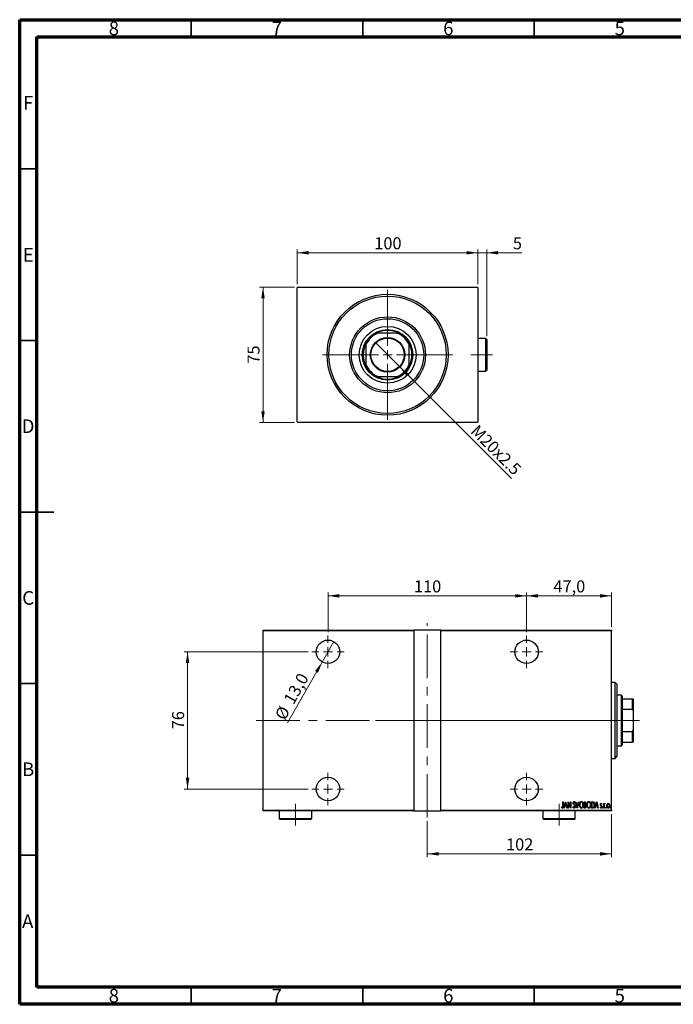
# Model space of a CAD drawing. Units: millimetres. Extents: x 15 to 415, y 5 to 292.
# Drawn here: x 15 to 206, y 5 to 292 of the extents above; entities that cross this region are included whole.
import ezdxf

# ---------------------------------------------------------------- set-up
doc = ezdxf.new("R2010")
doc.units = ezdxf.units.MM
doc.linetypes.add('CENTERX2', pattern=[20.32, 12.7, -2.54, 2.54, -2.54])
doc.styles.add('SLDTEXTSTYLE0', font='TXT', dxfattribs={"width": 0.75})
doc.dimstyles.new('SLDDIMSTYLE0', dxfattribs={"dimtxt": 3.5, "dimasz": 3.302, "dimexe": 0, "dimexo": 0.0625, "dimgap": 0.875, "dimtad": 1, "dimdec": 0, "dimlfac": 1.9, "dimrnd": 1e-09, "dimzin": 12, "dimdsep": 46, "dimtxsty": 'SLDTEXTSTYLE0', "dimsah": 1, "dimcen": 0.09, "dimadec": 0, "dimazin": 3, "dimtfac": 1, "dimtdec": 0, "dimtofl": 0, "dimtmove": 0, "dimatfit": 3, "dimfxl": 1, "dimfrac": 2, "dimtolj": 1, "dimtzin": 12, "dimarcsym": 0})
doc.dimstyles.new('SLDDIMSTYLE1', dxfattribs={"dimtxt": 3.5, "dimasz": 3.302, "dimexe": 0, "dimexo": 0.0625, "dimgap": 0.875, "dimtad": 1, "dimdec": 1, "dimlfac": 1.9, "dimrnd": 1e-09, "dimzin": 12, "dimdsep": 46, "dimtxsty": 'SLDTEXTSTYLE0', "dimblk1": 'NONE', "dimsah": 1, "dimcen": 0, "dimadec": 0, "dimazin": 3, "dimtfac": 1, "dimtdec": 1, "dimtmove": 0, "dimatfit": 3, "dimldrblk": 'NONE', "dimfxl": 1, "dimfrac": 2, "dimtolj": 1, "dimtzin": 12, "dimarcsym": 0})
doc.dimstyles.new('SLDDIMSTYLE2', dxfattribs={"dimtxt": 3.5, "dimasz": 3.302, "dimexe": 0, "dimexo": 0.0625, "dimgap": 0.875, "dimtad": 1, "dimdec": 0, "dimlfac": 1.9, "dimrnd": 1e-09, "dimzin": 12, "dimdsep": 46, "dimtxsty": 'SLDTEXTSTYLE0', "dimsah": 1, "dimcen": 0.09, "dimadec": 0, "dimazin": 3, "dimtfac": 1, "dimtdec": 0, "dimtmove": 0, "dimatfit": 0, "dimfxl": 1, "dimfrac": 2, "dimtolj": 1, "dimtzin": 12, "dimarcsym": 0})
doc.dimstyles.new('SLDDIMSTYLE5', dxfattribs={"dimtxt": 3.5, "dimasz": 3.302, "dimexe": 0, "dimexo": 0.0625, "dimgap": 0.875, "dimtad": 1, "dimdec": 1, "dimlfac": 1.9, "dimrnd": 1e-09, "dimzin": 12, "dimdsep": 46, "dimtxsty": 'SLDTEXTSTYLE0', "dimblk1": 'NONE', "dimsah": 1, "dimcen": 0, "dimadec": 0, "dimazin": 3, "dimtfac": 1, "dimtdec": 1, "dimtmove": 0, "dimatfit": 3, "dimldrblk": 'NONE', "dimfxl": 1, "dimfrac": 2, "dimtolj": 1, "dimtzin": 12, "dimarcsym": 0})
doc.dimstyles.new('SLDDIMSTYLE6', dxfattribs={"dimtxt": 3.5, "dimasz": 3.302, "dimexe": 0, "dimexo": 0.0625, "dimgap": 0.875, "dimtad": 1, "dimdec": 1, "dimlfac": 1.9, "dimrnd": 1e-09, "dimzin": 12, "dimdsep": 46, "dimtxsty": 'SLDTEXTSTYLE0', "dimsah": 1, "dimcen": 0.09, "dimadec": 0, "dimazin": 3, "dimtfac": 1, "dimtdec": 1, "dimtofl": 0, "dimtmove": 0, "dimatfit": 3, "dimfxl": 1, "dimfrac": 2, "dimtolj": 1, "dimtzin": 12, "dimarcsym": 0})

# ---------------------------------------------------------------- blocks, each defined once
blk = doc.blocks.new('_D')
at = {"color": 7, "linetype": 'Continuous', "lineweight": 0}
for p, q in [((95.1, 214.06), (84.94, 214.06)), ((85.94, 174.59), (85.94, 214.06)), ((95.1, 174.59), (84.94, 174.59))]:
    blk.add_line(p, q, dxfattribs=at)
at = {"color": 7, "linetype": 'Continuous', "lineweight": 18}
for points in [[(85.94, 214.06), (85.43, 210.76), (86.45, 210.76)], [(85.94, 174.59), (86.45, 177.89), (85.43, 177.89)]]:
    blk.add_solid(points, dxfattribs=at)
at = {"color": 7, "linetype": 'Continuous', "lineweight": 18, "insert": (81.43, 191.74), "char_height": 3.5, "attachment_point": 1, "rotation": 90, "style": 'SLDTEXTSTYLE0'}
blk.add_mtext('75', dxfattribs=at)
blk = doc.blocks.new('_D_1')
at = {"color": 7, "linetype": 'Continuous', "lineweight": 0}
for p, q in [((95.94, 214.9), (95.94, 225.06)), ((148.57, 224.06), (95.94, 224.06)), ((148.57, 214.9), (148.57, 225.06))]:
    blk.add_line(p, q, dxfattribs=at)
at = {"color": 7, "linetype": 'Continuous', "lineweight": 18}
for points in [[(95.94, 224.06), (99.24, 223.55), (99.24, 224.57)], [(148.57, 224.06), (145.27, 224.57), (145.27, 223.55)]]:
    blk.add_solid(points, dxfattribs=at)
at = {"color": 7, "linetype": 'Continuous', "lineweight": 18, "insert": (118.38, 228.57), "char_height": 3.5, "attachment_point": 1, "style": 'SLDTEXTSTYLE0'}
blk.add_mtext('100', dxfattribs=at)
blk = doc.blocks.new('_D_2')
at = {"color": 7, "linetype": 'Continuous', "lineweight": 0}
for q in [(118.7, 197.88), (158.35, 158.23)]:
    blk.add_line((125.81, 190.77), q, dxfattribs=at)
at = {"color": 7, "linetype": 'Continuous', "lineweight": 18}
blk.add_solid([(125.81, 190.77), (127.79, 188.07), (128.5, 188.79)], dxfattribs=at)
at = {"color": 7, "linetype": 'Continuous', "lineweight": 18, "insert": (148.69, 174.26), "char_height": 3.5, "attachment_point": 1, "rotation": 315, "style": 'SLDTEXTSTYLE0'}
blk.add_mtext('M20x2.5', dxfattribs=at)
blk = doc.blocks.new('_None')
blk = doc.blocks.new('_D_3')
at = {"color": 7, "linetype": 'Continuous', "lineweight": 0}
for p, q in [((148.57, 224.06), (142.22, 224.06)), ((148.57, 214.9), (148.57, 225.06)), ((151.15, 224.06), (148.57, 224.06)), ((151.15, 199.8), (151.15, 225.06)), ((151.15, 224.06), (161.38, 224.06))]:
    blk.add_line(p, q, dxfattribs=at)
at = {"color": 7, "linetype": 'Continuous', "lineweight": 18}
for points in [[(148.57, 224.06), (145.27, 224.57), (145.27, 223.55)], [(151.15, 224.06), (154.45, 223.55), (154.45, 224.57)]]:
    blk.add_solid(points, dxfattribs=at)
at = {"color": 7, "linetype": 'Continuous', "lineweight": 18, "insert": (158.79, 228.57), "char_height": 3.5, "attachment_point": 1, "style": 'SLDTEXTSTYLE0'}
blk.add_mtext('5', dxfattribs=at)
blk = doc.blocks.new('SW_CENTERMARKSYMBOL_0')
at = {"color": 0, "linetype": 'Continuous', "lineweight": 18}
for p, q in [((0, 2.63), (0, 18.95)), ((-2.63, 0), (-18.95, 0)), ((0, 0), (-1.32, 0)), ((0, 0), (0, 1.32)), ((0, 0), (0, -1.32)), ((0, 0), (1.32, 0)), ((2.63, 0), (18.95, 0)), ((0, -2.63), (0, -18.95))]:
    blk.add_line(p, q, dxfattribs=at)
blk = doc.blocks.new('_D_13')
at = {"color": 7, "linetype": 'Continuous', "lineweight": 0}
for p, q in [((187.52, 60.43), (187.52, 47.85)), ((133.83, 58.43), (133.83, 47.85)), ((133.83, 48.85), (187.52, 48.85))]:
    blk.add_line(p, q, dxfattribs=at)
at = {"color": 7, "linetype": 'Continuous', "lineweight": 18}
for points in [[(133.83, 48.85), (137.14, 48.34), (137.14, 49.36)], [(187.52, 48.85), (184.22, 49.36), (184.22, 48.34)]]:
    blk.add_solid(points, dxfattribs=at)
at = {"color": 7, "linetype": 'Continuous', "lineweight": 18, "insert": (156.8, 53.36), "char_height": 3.5, "attachment_point": 1, "style": 'SLDTEXTSTYLE0'}
blk.add_mtext('102', dxfattribs=at)
blk = doc.blocks.new('_D_14')
at = {"color": 7, "linetype": 'Continuous', "lineweight": 0}
for q in [(106.58, 110.72), (93.1, 87.03)]:
    blk.add_line((103.2, 104.77), q, dxfattribs=at)
at = {"color": 7, "linetype": 'Continuous', "lineweight": 18}
blk.add_solid([(103.2, 104.77), (101.12, 102.15), (102, 101.65)], dxfattribs=at)
at = {"color": 7, "linetype": 'Continuous', "lineweight": 18, "char_height": 3.5, "attachment_point": 1, "rotation": 60.3547, "style": 'SLDTEXTSTYLE0'}
for s, insert in [('13,0', (91.78, 93.86)), ('%%c', (89.21, 89.24))]:
    blk.add_mtext(s, dxfattribs=dict(at, insert=insert))
blk = doc.blocks.new('_D_15')
at = {"color": 7, "linetype": 'Continuous', "lineweight": 0}
for p, q in [((104.89, 113.48), (104.89, 125.06)), ((104.89, 124.06), (162.78, 124.06)), ((162.78, 113.48), (162.78, 125.06))]:
    blk.add_line(p, q, dxfattribs=at)
at = {"color": 7, "linetype": 'Continuous', "lineweight": 18}
for points in [[(104.89, 124.06), (108.19, 123.55), (108.19, 124.57)], [(162.78, 124.06), (159.48, 124.57), (159.48, 123.55)]]:
    blk.add_solid(points, dxfattribs=at)
at = {"color": 7, "linetype": 'Continuous', "lineweight": 18, "insert": (129.96, 128.57), "char_height": 3.5, "attachment_point": 1, "style": 'SLDTEXTSTYLE0'}
blk.add_mtext('110', dxfattribs=at)
blk = doc.blocks.new('_D_16')
at = {"color": 7, "linetype": 'Continuous', "lineweight": 0}
for p, q in [((99.15, 107.74), (62.94, 107.74)), ((63.94, 107.74), (63.94, 67.74)), ((99.15, 67.74), (62.94, 67.74))]:
    blk.add_line(p, q, dxfattribs=at)
at = {"color": 7, "linetype": 'Continuous', "lineweight": 18}
for points in [[(63.94, 107.74), (63.43, 104.44), (64.45, 104.44)], [(63.94, 67.74), (64.45, 71.05), (63.43, 71.05)]]:
    blk.add_solid(points, dxfattribs=at)
at = {"color": 7, "linetype": 'Continuous', "lineweight": 18, "insert": (59.43, 85.16), "char_height": 3.5, "attachment_point": 1, "rotation": 90, "style": 'SLDTEXTSTYLE0'}
blk.add_mtext('76', dxfattribs=at)
blk = doc.blocks.new('_D_17')
at = {"color": 7, "linetype": 'Continuous', "lineweight": 0}
for p, q in [((162.78, 113.48), (162.78, 125.06)), ((162.78, 124.06), (187.52, 124.06)), ((187.52, 115.06), (187.52, 125.06))]:
    blk.add_line(p, q, dxfattribs=at)
at = {"color": 7, "linetype": 'Continuous', "lineweight": 18}
for points in [[(162.78, 124.06), (166.08, 123.55), (166.08, 124.57)], [(187.52, 124.06), (184.22, 124.57), (184.22, 123.55)]]:
    blk.add_solid(points, dxfattribs=at)
at = {"color": 7, "linetype": 'Continuous', "lineweight": 18, "insert": (170.62, 128.57), "char_height": 3.5, "attachment_point": 1, "style": 'SLDTEXTSTYLE0'}
blk.add_mtext('47,0', dxfattribs=at)
blk = doc.blocks.new('SW_CENTERMARKSYMBOL_3')
at = {"color": 0, "linetype": 'Continuous', "lineweight": 18}
for p, q in [((0, 2.63), (0, 4.74)), ((-2.63, 0), (-4.74, 0)), ((0, 0), (-1.32, 0)), ((0, 0), (0, 1.32)), ((0, 0), (0, -1.32)), ((0, 0), (1.32, 0)), ((2.63, 0), (4.74, 0)), ((0, -2.63), (0, -4.74))]:
    blk.add_line(p, q, dxfattribs=at)
blk = doc.blocks.new('SW_CENTERMARKSYMBOL_4')
at = {"color": 0, "linetype": 'Continuous', "lineweight": 18}
for p, q in [((0, 2.63), (0, 4.74)), ((-2.63, 0), (-4.74, 0)), ((0, 0), (-1.32, 0)), ((0, 0), (0, 1.32)), ((0, 0), (0, -1.32)), ((0, 0), (1.32, 0)), ((2.63, 0), (4.74, 0)), ((0, -2.63), (0, -4.74))]:
    blk.add_line(p, q, dxfattribs=at)
blk = doc.blocks.new('SW_CENTERMARKSYMBOL_5')
at = {"color": 0, "linetype": 'Continuous', "lineweight": 18}
for p, q in [((0, 2.63), (0, 4.74)), ((-2.63, 0), (-4.74, 0)), ((0, 0), (-1.32, 0)), ((0, 0), (0, 1.32)), ((0, 0), (0, -1.32)), ((0, 0), (1.32, 0)), ((2.63, 0), (4.74, 0)), ((0, -2.63), (0, -4.74))]:
    blk.add_line(p, q, dxfattribs=at)
blk = doc.blocks.new('SW_CENTERMARKSYMBOL_6')
at = {"color": 0, "linetype": 'Continuous', "lineweight": 18}
for p, q in [((0, 2.63), (0, 4.74)), ((-2.63, 0), (-4.74, 0)), ((0, 0), (-1.32, 0)), ((0, 0), (0, 1.32)), ((0, 0), (0, -1.32)), ((0, 0), (1.32, 0)), ((2.63, 0), (4.74, 0)), ((0, -2.63), (0, -4.74))]:
    blk.add_line(p, q, dxfattribs=at)

msp = doc.modelspace()

# ---------------------------------------------------------------- linework, layer by layer
at = {"color": 7, "linetype": 'Continuous', "lineweight": 70}
for p, q in [((15, 5), (15, 292)), ((15, 292), (415, 292)), ((20, 10), (20, 287)), ((20, 287), (410, 287)), ((410, 10), (20, 10)), ((415, 5), (15, 5))]:
    msp.add_line(p, q, dxfattribs=at)
at = {"color": 7, "linetype": 'Continuous', "lineweight": 35}
for p, q in [((65, 287), (65, 292)), ((115, 287), (115, 292)), ((165, 287), (165, 292)), ((20, 248.5), (15, 248.5)), ((20, 198.5), (15, 198.5)), ((15, 148.5), (25, 148.5)), ((20, 148.5), (15, 148.5)), ((20, 98.5), (15, 98.5)), ((20, 48.5), (15, 48.5)), ((65, 10), (65, 5)), ((115, 10), (115, 5)), ((165, 10), (165, 5))]:
    msp.add_line(p, q, dxfattribs=at)
at = {"color": 7, "linetype": 'Continuous', "lineweight": 25}
for p, q in [((96.0979, 214.06), (95.94, 213.9021)), ((95.94, 174.7442), (95.94, 213.9021)), ((96.0979, 214.06), (148.4137, 214.06)), ((148.5716, 213.9021), (148.4137, 214.06)), ((148.5716, 213.9021), (148.5716, 174.7442)), ((119.0007, 200.6389), (119.3615, 200.6389)), ((125.15, 200.6389), (119.3615, 200.6389)), ((125.15, 200.6389), (125.5109, 200.6389)), ((150.8874, 199.06), (148.5716, 199.06)), ((151.1505, 198.7968), (150.8874, 199.06)), ((150.8874, 194.3232), (150.8874, 199.06)), ((151.1505, 198.7968), (151.1505, 194.3232)), ((115.94, 197.2174), (115.94, 197.5782)), ((115.94, 197.2174), (115.94, 191.4289)), ((128.5716, 197.5782), (128.5716, 197.2174)), ((128.5716, 191.4289), (128.5716, 197.2174)), ((150.8874, 189.5863), (150.8874, 194.3232)), ((151.1505, 194.3232), (151.1505, 189.8495)), ((115.94, 191.0681), (115.94, 191.4289)), ((128.5716, 191.4289), (128.5716, 191.0681)), ((148.5716, 189.5863), (150.8874, 189.5863)), ((150.8874, 189.5863), (151.1505, 189.8495)), ((119.3615, 188.0074), (119.0007, 188.0074)), ((119.3615, 188.0074), (125.15, 188.0074)), ((125.5109, 188.0074), (125.15, 188.0074)), ((95.94, 174.7442), (96.0979, 174.5863)), ((148.4137, 174.5863), (96.0979, 174.5863)), ((148.4137, 174.5863), (148.5716, 174.7442)), ((85.94, 114.06), (129.8874, 114.06)), ((85.94, 113.9021), (85.94, 114.06)), ((129.8874, 113.9021), (85.94, 113.9021)), ((85.94, 61.5863), (85.94, 113.9021)), ((129.8874, 114.06), (129.8874, 113.9021)), ((137.7821, 114.06), (129.8874, 114.06)), ((129.8874, 113.9021), (129.8874, 61.5863)), ((137.7821, 114.06), (187.5189, 114.06)), ((137.7821, 113.9021), (137.7821, 114.06)), ((137.7821, 61.5863), (137.7821, 113.9021)), ((187.5189, 113.9021), (137.7821, 113.9021)), ((187.5189, 114.06), (187.5189, 113.9021)), ((187.5189, 61.5863), (187.5189, 113.9021)), ((188.5716, 98.7968), (187.5189, 98.7968)), ((189.0979, 98.2705), (188.5716, 98.7968)), ((188.5716, 76.6916), (188.5716, 98.7968)), ((189.0979, 98.2705), (189.0979, 77.2179)), ((190.4137, 95.1126), (189.0979, 95.1126)), ((190.6768, 94.8495), (190.4137, 95.1126)), ((190.4137, 80.3758), (190.4137, 95.1126)), ((190.6768, 94.8495), (190.6768, 94.06)), ((190.6768, 94.06), (190.6768, 90.9993)), ((190.6768, 94.06), (193.6768, 94.06)), ((193.6768, 90.9993), (193.6768, 94.06)), ((193.6768, 94.06), (193.8347, 94.06)), ((193.8347, 94.06), (193.8347, 90.6385)), ((190.6768, 90.9993), (190.6768, 84.4891)), ((190.6768, 90.9993), (193.6768, 90.9993)), ((193.8347, 90.6385), (193.6768, 90.9993)), ((193.8347, 90.6385), (193.8347, 84.85)), ((190.6768, 84.4891), (190.6768, 81.4284)), ((190.6768, 84.4891), (193.6768, 84.4891)), ((193.6768, 84.4891), (193.8347, 84.85)), ((193.6768, 81.4284), (193.6768, 84.4891)), ((193.8347, 84.85), (193.8347, 81.4284)), ((189.0979, 80.3758), (190.4137, 80.3758)), ((190.4137, 80.3758), (190.6768, 80.6389)), ((190.6768, 81.4284), (190.6768, 80.6389)), ((190.6768, 81.4284), (193.6768, 81.4284)), ((193.8347, 81.4284), (193.6768, 81.4284)), ((187.5189, 76.6916), (188.5716, 76.6916)), ((188.5716, 76.6916), (189.0979, 77.2179)), ((173.3961, 64.06), (173.4906, 64.06)), ((173.3961, 62.8345), (173.3961, 64.06)), ((173.4906, 64.06), (173.4906, 62.8161)), ((173.6795, 62.2179), (174.1519, 64.06)), ((174.1637, 63.705), (173.9821, 62.9972)), ((174.1519, 64.06), (174.1755, 64.06)), ((174.3452, 62.9972), (174.1637, 63.705)), ((174.1755, 64.06), (174.6478, 62.2179)), ((174.884, 64.06), (174.9039, 64.06)), ((174.884, 62.2179), (174.884, 64.06)), ((174.9039, 64.06), (175.6161, 62.6079)), ((174.9785, 63.6666), (174.9785, 62.2179)), ((175.6892, 62.2179), (174.9785, 63.6666)), ((175.6161, 64.06), (175.7106, 64.06)), ((175.6161, 62.6079), (175.6161, 64.06)), ((175.7106, 64.06), (175.7106, 62.2179)), ((176.915, 63.7954), (176.8265, 63.6821)), ((177.0804, 64.06), (177.1833, 64.06)), ((177.5527, 62.2179), (177.0804, 64.06)), ((177.1833, 64.06), (177.5645, 62.5729)), ((177.5645, 62.5729), (177.9457, 64.06)), ((178.0486, 64.06), (177.5763, 62.2179)), ((177.9457, 64.06), (178.0486, 64.06)), ((179.5365, 64.06), (179.7431, 64.06)), ((179.5365, 62.2179), (179.5365, 64.06)), ((179.631, 63.8711), (179.631, 63.2806)), ((179.7605, 63.8711), (179.631, 63.8711)), ((179.631, 63.2806), (179.6952, 63.2806)), ((181.7092, 64.06), (181.9303, 64.06)), ((181.7092, 62.2179), (181.7092, 64.06)), ((181.8812, 63.8711), (181.8037, 63.8711)), ((181.8037, 63.8711), (181.8037, 62.4068)), ((182.7248, 62.2179), (183.1971, 64.06)), ((183.2089, 63.705), (183.0273, 62.9972)), ((183.1971, 64.06), (183.2207, 64.06)), ((183.3904, 62.9972), (183.2089, 63.705)), ((183.2207, 64.06), (183.693, 62.2179)), ((184.7322, 63.3961), (184.6658, 63.2806)), ((185.299, 63.564), (185.3934, 63.564)), ((185.299, 62.2179), (185.299, 63.564)), ((185.3934, 63.564), (185.3934, 63.3659)), ((185.7005, 63.5415), (185.6466, 63.3984)), ((85.94, 61.5863), (129.8874, 61.5863)), ((85.94, 61.4284), (85.94, 61.5863)), ((129.8874, 61.4284), (85.94, 61.4284)), ((90.6768, 61.4284), (90.6768, 59.1126)), ((100.1505, 59.1126), (100.1505, 61.4284)), ((129.8874, 61.5863), (129.8874, 61.4284)), ((129.8874, 61.4284), (137.7821, 61.4284)), ((137.7821, 61.5863), (187.5189, 61.5863)), ((137.7821, 61.4284), (137.7821, 61.5863)), ((187.5189, 61.4284), (137.7821, 61.4284)), ((167.5189, 61.4284), (167.5189, 59.1126)), ((172.971, 62.3832), (173.0286, 62.5249)), ((173.7825, 62.2179), (173.6795, 62.2179)), ((173.9338, 62.8083), (173.7825, 62.2179)), ((174.3936, 62.8083), (173.9338, 62.8083)), ((173.9821, 62.9972), (174.3452, 62.9972)), ((174.5449, 62.2179), (174.3936, 62.8083)), ((174.6478, 62.2179), (174.5449, 62.2179)), ((174.9785, 62.2179), (174.884, 62.2179)), ((175.7106, 62.2179), (175.6892, 62.2179)), ((176.301, 62.5733), (176.3933, 62.6666)), ((176.9926, 59.1126), (176.9926, 61.4284)), ((177.5763, 62.2179), (177.5527, 62.2179)), ((179.8287, 62.2179), (179.5365, 62.2179)), ((179.631, 63.0917), (179.631, 62.4068)), ((179.6941, 63.0917), (179.631, 63.0917)), ((179.631, 62.4068), (179.7708, 62.4068)), ((182.0484, 62.2179), (181.7092, 62.2179)), ((181.8037, 62.4068), (181.9306, 62.4068)), ((182.8277, 62.2179), (182.7248, 62.2179)), ((182.979, 62.8083), (182.8277, 62.2179)), ((183.4388, 62.8083), (182.979, 62.8083)), ((183.0273, 62.9972), (183.3904, 62.9972)), ((183.5901, 62.2179), (183.4388, 62.8083)), ((183.693, 62.2179), (183.5901, 62.2179)), ((184.2598, 62.3766), (184.3248, 62.5013)), ((185.3934, 62.2179), (185.299, 62.2179)), ((185.3934, 62.6703), (185.3934, 62.2179)), ((187.5189, 61.5863), (187.5189, 61.4284)), ((90.6768, 59.1126), (90.94, 58.8495)), ((90.6768, 59.1126), (100.1505, 59.1126)), ((99.8874, 58.8495), (90.94, 58.8495)), ((99.8874, 58.8495), (100.1505, 59.1126)), ((167.5189, 59.1126), (167.7821, 58.8495)), ((167.5189, 59.1126), (176.9926, 59.1126)), ((176.7295, 58.8495), (167.7821, 58.8495)), ((176.7295, 58.8495), (176.9926, 59.1126))]:
    msp.add_line(p, q, dxfattribs=at)
at = {"color": 7, "linetype": 'CENTERX2', "lineweight": 18}
for p, q in [((152.8874, 194.3232), (146.5189, 194.3232)), ((133.8347, 59.4284), (133.8347, 116.06)), ((83.94, 87.7442), (139.7821, 87.7442)), ((192.4137, 87.7442), (116.0453, 87.7442)), ((127.8874, 87.7442), (189.5189, 87.7442)), ((188.6768, 87.7442), (195.6768, 87.7442)), ((95.4137, 57.1126), (95.4137, 63.4811)), ((172.2558, 57.1126), (172.2558, 63.4811))]:
    msp.add_line(p, q, dxfattribs=at)
at = {"color": 7, "linetype": 'Continuous', "lineweight": 25}
for centre, radius in [((122.2558, 194.3232), 17.6316), ((122.2558, 194.3232), 17.1053), ((122.2558, 194.3232), 11.0526), ((122.2558, 194.3232), 10.5263), ((122.2558, 194.3232), 8.2895), ((122.2558, 194.3232), 7.3684), ((122.2558, 194.3232), 5.0263), ((122.2558, 194.3232), 4.8684), ((104.8874, 107.7442), 3.4211), ((162.7821, 107.7442), 3.4211), ((104.8874, 67.7442), 3.4211), ((162.7821, 67.7442), 3.4211)]:
    msp.add_circle(centre, radius, dxfattribs=at)
for radius, start, end in [(7.1053, 62.733956, 117.266044), (6.9474, 114.619977, 155.380023), (7.1053, 117.266044, 152.733956), (6.9474, 24.619977, 65.380023), (7.1053, 27.266044, 62.733956), (7.1053, 152.733956, 207.266044), (7.1053, 332.733956, 27.266044), (6.9474, 204.619977, 245.380023), (7.1053, 207.266044, 242.733956), (6.9474, 294.619977, 335.380023), (7.1053, 297.266044, 332.733956), (7.1053, 242.733956, 297.266044)]:
    msp.add_arc((122.2558, 194.3232), radius, start, end, dxfattribs=at)
for points, knots in [([(176.3718, 63.6773), (176.3796, 63.7705), (176.3911, 63.9103), (176.4859, 64.0456), (176.5634, 64.0992), (176.6096, 64.1046), (176.6327, 64.1072)], [0, 0, 0, 0, 0.49935234, 0.74933738, 0.87474309, 1, 1, 1, 1]), ([(176.4324, 63.3969), (176.4127, 63.4475), (176.3775, 63.538), (176.3736, 63.6347), (176.3718, 63.6773)], [0, 0, 0, 0, 0.55974952, 1, 1, 1, 1]), ([(176.6099, 63.1463), (176.5732, 63.1907), (176.5078, 63.2698), (176.4554, 63.3581), (176.4324, 63.3969)], [0, 0, 0, 0, 0.56029132, 1, 1, 1, 1]), ([(176.6209, 63.9183), (176.6079, 63.9173), (176.5819, 63.9153), (176.5361, 63.8892), (176.4792, 63.8154), (176.4715, 63.7372), (176.4663, 63.6851)], [0, 0, 0, 0, 0.12557432, 0.25150685, 0.50145772, 1, 1, 1, 1]), ([(176.4663, 63.6851), (176.4702, 63.6377), (176.4772, 63.553), (176.5191, 63.4795), (176.5375, 63.4471)], [0, 0, 0, 0, 0.55946182, 1, 1, 1, 1]), ([(176.5375, 63.4471), (176.564, 63.4122), (176.6112, 63.35), (176.6613, 63.2901), (176.6833, 63.2637)], [0, 0, 0, 0, 0.559931662, 1, 1, 1, 1]), ([(176.8054, 62.8526), (176.7739, 62.9107), (176.7175, 63.0146), (176.6428, 63.106), (176.6099, 63.1463)], [0, 0, 0, 0, 0.5596626, 1, 1, 1, 1]), ([(176.8265, 63.6821), (176.8019, 63.7383), (176.7677, 63.8165), (176.6935, 63.9038), (176.6451, 63.9135), (176.6209, 63.9183)], [0, 0, 0, 0, 0.56186521, 0.78176315, 1, 1, 1, 1]), ([(176.6327, 64.1072), (176.6738, 64.0973), (176.7563, 64.0775), (176.8464, 63.9512), (176.889, 63.8546), (176.915, 63.7954)], [0, 0, 0, 0, 0.27711437, 0.55752173, 1, 1, 1, 1]), ([(176.6833, 63.2637), (176.7615, 63.1649), (176.9011, 62.9887), (176.9272, 62.7667), (176.9387, 62.6692)], [0, 0, 0, 0, 0.56052254, 1, 1, 1, 1]), ([(178.1903, 63.1308), (178.2083, 63.3375), (178.2352, 63.6476), (178.4305, 63.9566), (178.5961, 64.0861), (178.6989, 64.1002), (178.7501, 64.1072)], [0, 0, 0, 0, 0.49981861, 0.7498787, 0.87516658, 1, 1, 1, 1]), ([(178.7549, 63.9183), (178.7131, 63.9127), (178.6294, 63.9016), (178.4921, 63.7996), (178.3213, 63.5547), (178.2994, 63.3008), (178.2848, 63.1316)], [0, 0, 0, 0, 0.12495466, 0.25033552, 0.50047188, 1, 1, 1, 1]), ([(178.7501, 64.1072), (178.8018, 64.1016), (178.9053, 64.0904), (179.0777, 63.9672), (179.2178, 63.7463), (179.3105, 63.4489), (179.3195, 63.2428), (179.3239, 63.1397)], [0, 0, 0, 0, 0.12476852, 0.24965132, 0.49914136, 0.74942452, 1, 1, 1, 1]), ([(179.2295, 63.1401), (179.2148, 63.3087), (179.1928, 63.5618), (179.0183, 63.8032), (178.88, 63.9023), (178.7966, 63.913), (178.7549, 63.9183)], [0, 0, 0, 0, 0.49933584, 0.7495692, 0.87498062, 1, 1, 1, 1]), ([(178.7549, 62.3596), (178.7968, 62.3646), (178.8806, 62.3746), (179.0212, 62.4718), (179.1937, 62.717), (179.2152, 62.9708), (179.2295, 63.1401)], [0, 0, 0, 0, 0.12504906, 0.25041534, 0.5004166, 1, 1, 1, 1]), ([(179.6952, 63.2806), (179.7426, 63.2813), (179.8368, 63.2827), (179.9683, 63.405), (179.9788, 63.526), (179.9852, 63.6002)], [0, 0, 0, 0, 0.28200809, 0.5596255, 1, 1, 1, 1]), ([(179.7431, 64.06), (179.798, 64.0565), (179.8804, 64.0513), (179.9673, 63.9835), (180.0577, 63.8492), (180.0699, 63.7126), (180.0797, 63.6035)], [0, 0, 0, 0, 0.24997088, 0.37536857, 0.50110261, 1, 1, 1, 1]), ([(179.9852, 63.6002), (179.9833, 63.6377), (179.9794, 63.7124), (179.9348, 63.8121), (179.8492, 63.8659), (179.7901, 63.8693), (179.7605, 63.8711)], [0, 0, 0, 0, 0.281022493, 0.560577971, 0.779649486, 1, 1, 1, 1]), ([(180.0797, 63.6035), (180.0763, 63.5237), (180.0704, 63.3815), (179.9922, 63.2634), (179.9579, 63.2116)], [0, 0, 0, 0, 0.5610148, 1, 1, 1, 1]), ([(179.9579, 63.2116), (179.9993, 63.1815), (180.0823, 63.1212), (180.1589, 62.9503), (180.1683, 62.8203), (180.1741, 62.7408)], [0, 0, 0, 0, 0.27960802, 0.55972364, 1, 1, 1, 1]), ([(180.3631, 63.1308), (180.381, 63.3375), (180.4079, 63.6476), (180.6032, 63.9566), (180.7689, 64.0861), (180.8716, 64.1002), (180.9229, 64.1072)], [0, 0, 0, 0, 0.49981861, 0.7498787, 0.87516658, 1, 1, 1, 1]), ([(180.9277, 63.9183), (180.8859, 63.9127), (180.8021, 63.9016), (180.6648, 63.7996), (180.494, 63.5547), (180.4721, 63.3008), (180.4575, 63.1316)], [0, 0, 0, 0, 0.12495466, 0.25033552, 0.50047188, 1, 1, 1, 1]), ([(180.9229, 64.1072), (180.9746, 64.1016), (181.078, 64.0904), (181.2504, 63.9672), (181.3905, 63.7463), (181.4832, 63.4489), (181.4922, 63.2428), (181.4967, 63.1397)], [0, 0, 0, 0, 0.12476852, 0.24965132, 0.49914136, 0.74942452, 1, 1, 1, 1]), ([(181.4022, 63.1401), (181.3875, 63.3087), (181.3655, 63.5618), (181.1911, 63.8032), (181.0527, 63.9023), (180.9693, 63.913), (180.9277, 63.9183)], [0, 0, 0, 0, 0.499335836, 0.749569202, 0.874980625, 1, 1, 1, 1]), ([(180.9277, 62.3596), (180.9695, 62.3646), (181.0534, 62.3746), (181.194, 62.4718), (181.3665, 62.717), (181.3879, 62.9708), (181.4022, 63.1401)], [0, 0, 0, 0, 0.12504906, 0.250415343, 0.500416603, 1, 1, 1, 1]), ([(182.221, 63.8194), (182.159, 63.8378), (182.0479, 63.8706), (181.9322, 63.8709), (181.8812, 63.8711)], [0, 0, 0, 0, 0.55883282, 1, 1, 1, 1]), ([(181.9303, 64.06), (181.9976, 64.0596), (182.1177, 64.0588), (182.2285, 64.0135), (182.2771, 63.9936)], [0, 0, 0, 0, 0.56098947, 1, 1, 1, 1]), ([(182.5122, 63.1161), (182.5019, 63.2652), (182.4876, 63.4731), (182.3651, 63.7168), (182.269, 63.7853), (182.221, 63.8194)], [0, 0, 0, 0, 0.55990229, 0.78050858, 1, 1, 1, 1]), ([(182.2771, 63.9936), (182.3447, 63.9319), (182.4805, 63.8081), (182.5852, 63.491), (182.5985, 63.258), (182.6067, 63.1157)], [0, 0, 0, 0, 0.2783662, 0.55895513, 1, 1, 1, 1]), ([(184.3071, 63.2345), (184.3133, 63.3107), (184.3226, 63.425), (184.3972, 63.5383), (184.4612, 63.5819), (184.4992, 63.5857), (184.5181, 63.5877)], [0, 0, 0, 0, 0.499573426, 0.74964089, 0.874850745, 1, 1, 1, 1]), ([(184.3443, 63.0271), (184.3319, 63.0649), (184.3097, 63.1324), (184.3079, 63.2033), (184.3071, 63.2345)], [0, 0, 0, 0, 0.55971226, 1, 1, 1, 1]), ([(184.5152, 63.4223), (184.5006, 63.4197), (184.4713, 63.4144), (184.4413, 63.3801), (184.4096, 63.3253), (184.4049, 63.2758), (184.4015, 63.2412)], [0, 0, 0, 0, 0.18568416, 0.37265111, 0.56028249, 1, 1, 1, 1]), ([(184.4015, 63.2412), (184.4031, 63.2175), (184.4058, 63.1752), (184.422, 63.1362), (184.4292, 63.119)], [0, 0, 0, 0, 0.55988181, 1, 1, 1, 1]), ([(184.6658, 63.2806), (184.6452, 63.3151), (184.6167, 63.3632), (184.5623, 63.4131), (184.5308, 63.4193), (184.5152, 63.4223)], [0, 0, 0, 0, 0.560756282, 0.781127566, 1, 1, 1, 1]), ([(184.5181, 63.5877), (184.5456, 63.5814), (184.6009, 63.5689), (184.6719, 63.4941), (184.7093, 63.4333), (184.7322, 63.3961)], [0, 0, 0, 0, 0.277728412, 0.558394517, 1, 1, 1, 1]), ([(185.3934, 63.3659), (185.4185, 63.4215), (185.4533, 63.4989), (185.5356, 63.5752), (185.5833, 63.5835), (185.6071, 63.5877)], [0, 0, 0, 0, 0.56046799, 0.78082813, 1, 1, 1, 1]), ([(185.5905, 63.4223), (185.5755, 63.4196), (185.5453, 63.414), (185.4993, 63.3722), (185.443, 63.2817), (185.425, 63.1921), (185.413, 63.1323)], [0, 0, 0, 0, 0.12431549, 0.249692, 0.49966998, 1, 1, 1, 1]), ([(185.6466, 63.3984), (185.637, 63.4052), (185.62, 63.4173), (185.5995, 63.4208), (185.5905, 63.4223)], [0, 0, 0, 0, 0.561072743, 1, 1, 1, 1]), ([(185.6071, 63.5877), (185.6268, 63.5835), (185.6621, 63.5762), (185.6887, 63.5521), (185.7005, 63.5415)], [0, 0, 0, 0, 0.55808946, 1, 1, 1, 1]), ([(186.1728, 62.8873), (186.1772, 62.9806), (186.185, 63.1473), (186.2547, 63.2983), (186.2853, 63.3648)], [0, 0, 0, 0, 0.560001918, 1, 1, 1, 1]), ([(186.5979, 63.4223), (186.569, 63.419), (186.5112, 63.4124), (186.4147, 63.3448), (186.2966, 63.1762), (186.279, 63.0021), (186.2673, 62.8862)], [0, 0, 0, 0, 0.12520169, 0.25055719, 0.50099345, 1, 1, 1, 1]), ([(186.2853, 63.3648), (186.3275, 63.4287), (186.3864, 63.5179), (186.5093, 63.5801), (186.5686, 63.5852), (186.5983, 63.5877)], [0, 0, 0, 0, 0.558668575, 0.779395515, 1, 1, 1, 1]), ([(186.9285, 62.8862), (186.9167, 63.002), (186.8988, 63.176), (186.7809, 63.3446), (186.6845, 63.4122), (186.6267, 63.419), (186.5979, 63.4223)], [0, 0, 0, 0, 0.49899538, 0.74946811, 0.87481256, 1, 1, 1, 1]), ([(186.5983, 63.5877), (186.6359, 63.5834), (186.7111, 63.575), (186.8261, 63.4975), (186.8785, 63.4158), (186.9104, 63.3659)], [0, 0, 0, 0, 0.279694206, 0.559738038, 1, 1, 1, 1]), ([(186.9104, 63.3659), (186.9478, 63.2802), (187.0145, 63.1271), (187.0204, 62.9606), (187.023, 62.8873)], [0, 0, 0, 0, 0.55932874, 1, 1, 1, 1]), ([(173.2353, 62.1707), (173.2025, 62.1765), (173.1367, 62.1884), (173.0472, 62.2706), (172.9999, 62.3405), (172.971, 62.3832)], [0, 0, 0, 0, 0.27838077, 0.5586592, 1, 1, 1, 1]), ([(173.0286, 62.5249), (173.0529, 62.4968), (173.0964, 62.4466), (173.1477, 62.4046), (173.1703, 62.3862)], [0, 0, 0, 0, 0.5601341, 1, 1, 1, 1]), ([(173.1703, 62.3862), (173.1827, 62.3781), (173.2049, 62.3636), (173.2311, 62.3608), (173.2426, 62.3596)], [0, 0, 0, 0, 0.560378994, 1, 1, 1, 1]), ([(173.4906, 62.8161), (173.4932, 62.6877), (173.497, 62.4957), (173.4243, 62.2804), (173.3317, 62.1845), (173.2674, 62.1753), (173.2353, 62.1707)], [0, 0, 0, 0, 0.50167398, 0.75082177, 0.87563304, 1, 1, 1, 1]), ([(173.2426, 62.3596), (173.2648, 62.3652), (173.3094, 62.3766), (173.3638, 62.4538), (173.4002, 62.6083), (173.3978, 62.7439), (173.3961, 62.8345)], [0, 0, 0, 0, 0.12337632, 0.24837406, 0.49799433, 1, 1, 1, 1]), ([(176.6298, 62.1707), (176.5789, 62.1837), (176.4763, 62.2099), (176.371, 62.3731), (176.3276, 62.4973), (176.301, 62.5733)], [0, 0, 0, 0, 0.2764904, 0.55718988, 1, 1, 1, 1]), ([(176.3933, 62.6666), (176.4199, 62.5953), (176.4569, 62.496), (176.5428, 62.3827), (176.6022, 62.3673), (176.6316, 62.3596)], [0, 0, 0, 0, 0.561795544, 0.782369396, 1, 1, 1, 1]), ([(176.9387, 62.6692), (176.9269, 62.5616), (176.9093, 62.4), (176.8007, 62.2421), (176.7104, 62.1797), (176.6567, 62.1737), (176.6298, 62.1707)], [0, 0, 0, 0, 0.4989333, 0.74944517, 0.87484302, 1, 1, 1, 1]), ([(176.6316, 62.3596), (176.649, 62.3613), (176.6839, 62.3648), (176.7447, 62.4005), (176.8258, 62.4955), (176.8368, 62.6013), (176.8442, 62.6718)], [0, 0, 0, 0, 0.12544271, 0.25110805, 0.50122462, 1, 1, 1, 1]), ([(176.8442, 62.6718), (176.842, 62.7067), (176.8382, 62.769), (176.8155, 62.827), (176.8054, 62.8526)], [0, 0, 0, 0, 0.55979432, 1, 1, 1, 1]), ([(178.759, 62.1707), (178.7078, 62.1766), (178.6054, 62.1885), (178.4364, 62.312), (178.238, 62.6176), (178.2094, 62.9257), (178.1903, 63.1308)], [0, 0, 0, 0, 0.12508657, 0.25035021, 0.5006987, 1, 1, 1, 1]), ([(178.2848, 63.1316), (178.3007, 62.965), (178.3246, 62.7149), (178.4921, 62.4713), (178.6304, 62.3736), (178.7134, 62.3642), (178.7549, 62.3596)], [0, 0, 0, 0, 0.49911603, 0.74954189, 0.87484442, 1, 1, 1, 1]), ([(179.3239, 63.1397), (179.3195, 63.0372), (179.3106, 62.8322), (179.2177, 62.5368), (179.0816, 62.3159), (178.913, 62.1895), (178.8103, 62.1769), (178.759, 62.1707)], [0, 0, 0, 0, 0.25058283, 0.50085739, 0.75046871, 0.87535405, 1, 1, 1, 1]), ([(179.893, 63.0699), (179.8563, 63.0778), (179.7907, 63.092), (179.7236, 63.0918), (179.6941, 63.0917)], [0, 0, 0, 0, 0.559243526, 1, 1, 1, 1]), ([(179.7708, 62.4068), (179.8207, 62.4075), (179.9196, 62.4089), (180.0582, 62.5365), (180.0715, 62.6632), (180.0797, 62.7408)], [0, 0, 0, 0, 0.28204065, 0.55997715, 1, 1, 1, 1]), ([(180.1741, 62.7408), (180.1629, 62.624), (180.146, 62.4487), (180.0202, 62.2804), (179.9159, 62.2248), (179.8578, 62.2202), (179.8287, 62.2179)], [0, 0, 0, 0, 0.49909469, 0.74899094, 0.87444953, 1, 1, 1, 1]), ([(180.0797, 62.7408), (180.0708, 62.8165), (180.0583, 62.9222), (179.9726, 63.0302), (179.9195, 63.0567), (179.893, 63.0699)], [0, 0, 0, 0, 0.55800999, 0.77911529, 1, 1, 1, 1]), ([(180.9317, 62.1707), (180.8806, 62.1766), (180.7782, 62.1885), (180.6092, 62.312), (180.4108, 62.6176), (180.3821, 62.9257), (180.3631, 63.1308)], [0, 0, 0, 0, 0.12508657, 0.25035021, 0.5006987, 1, 1, 1, 1]), ([(180.4575, 63.1316), (180.4734, 62.965), (180.4973, 62.7149), (180.6648, 62.4713), (180.8032, 62.3736), (180.8862, 62.3642), (180.9277, 62.3596)], [0, 0, 0, 0, 0.49911603, 0.74954189, 0.87484442, 1, 1, 1, 1]), ([(181.4967, 63.1397), (181.4922, 63.0372), (181.4833, 62.8322), (181.3905, 62.5368), (181.2543, 62.3159), (181.0858, 62.1895), (180.983, 62.1769), (180.9317, 62.1707)], [0, 0, 0, 0, 0.25058283, 0.50085739, 0.75046871, 0.87535405, 1, 1, 1, 1]), ([(181.9306, 62.4068), (181.9911, 62.4067), (182.099, 62.4064), (182.2015, 62.4393), (182.2465, 62.4537)], [0, 0, 0, 0, 0.56101833, 1, 1, 1, 1]), ([(182.6067, 63.1157), (182.5925, 62.9154), (182.5747, 62.6648), (182.4369, 62.4006), (182.3371, 62.2872), (182.197, 62.2253), (182.098, 62.2204), (182.0484, 62.2179)], [0, 0, 0, 0, 0.49913097, 0.62461611, 0.74971681, 0.87464858, 1, 1, 1, 1]), ([(182.2465, 62.4537), (182.3006, 62.4982), (182.4091, 62.5877), (182.496, 62.8289), (182.5061, 63.0071), (182.5122, 63.1161)], [0, 0, 0, 0, 0.27828406, 0.55885757, 1, 1, 1, 1]), ([(184.4931, 62.1943), (184.4641, 62.1985), (184.406, 62.207), (184.3207, 62.2724), (184.2829, 62.3371), (184.2598, 62.3766)], [0, 0, 0, 0, 0.2793902, 0.55984476, 1, 1, 1, 1]), ([(184.3248, 62.5013), (184.347, 62.4648), (184.378, 62.414), (184.4404, 62.367), (184.4738, 62.362), (184.4905, 62.3596)], [0, 0, 0, 0, 0.56021301, 0.78053889, 1, 1, 1, 1]), ([(184.4857, 62.8434), (184.4538, 62.8736), (184.3969, 62.9275), (184.3604, 62.9967), (184.3443, 63.0271)], [0, 0, 0, 0, 0.56026732, 1, 1, 1, 1]), ([(184.4292, 63.119), (184.4478, 63.0904), (184.481, 63.0392), (184.5263, 62.9983), (184.5462, 62.9803)], [0, 0, 0, 0, 0.55933473, 1, 1, 1, 1]), ([(184.61, 62.7046), (184.5899, 62.7332), (184.5538, 62.7844), (184.5065, 62.8253), (184.4857, 62.8434)], [0, 0, 0, 0, 0.55934871, 1, 1, 1, 1]), ([(184.4905, 62.3596), (184.5085, 62.3623), (184.5446, 62.3677), (184.5846, 62.4067), (184.627, 62.4726), (184.6333, 62.5335), (184.6377, 62.5762)], [0, 0, 0, 0, 0.18626013, 0.37329865, 0.56091665, 1, 1, 1, 1]), ([(184.7322, 62.5832), (184.7242, 62.4989), (184.7123, 62.3723), (184.6274, 62.2484), (184.5561, 62.2007), (184.5141, 62.1964), (184.4931, 62.1943)], [0, 0, 0, 0, 0.4992862, 0.74948559, 0.87478447, 1, 1, 1, 1]), ([(184.5462, 62.9803), (184.5792, 62.9491), (184.6381, 62.8935), (184.6768, 62.8226), (184.6938, 62.7913)], [0, 0, 0, 0, 0.56031028, 1, 1, 1, 1]), ([(184.6377, 62.5762), (184.6365, 62.6011), (184.6343, 62.6455), (184.6175, 62.6866), (184.61, 62.7046)], [0, 0, 0, 0, 0.56007783, 1, 1, 1, 1]), ([(184.6938, 62.7913), (184.7064, 62.7535), (184.729, 62.6858), (184.7312, 62.6146), (184.7322, 62.5832)], [0, 0, 0, 0, 0.55969093, 1, 1, 1, 1]), ([(184.9447, 62.3478), (184.949, 62.3845), (184.9549, 62.4358), (184.9959, 62.4916), (185.0248, 62.4981), (185.0392, 62.5013)], [0, 0, 0, 0, 0.559471316, 0.780729475, 1, 1, 1, 1]), ([(185.0392, 62.1943), (185.0269, 62.1966), (185.0023, 62.2013), (184.977, 62.2301), (184.9508, 62.2768), (184.9472, 62.3185), (184.9447, 62.3478)], [0, 0, 0, 0, 0.18571411, 0.37245426, 0.5601199, 1, 1, 1, 1]), ([(185.0392, 62.5013), (185.0515, 62.4991), (185.0762, 62.4946), (185.1017, 62.4656), (185.1278, 62.4189), (185.1313, 62.3771), (185.1337, 62.3478)], [0, 0, 0, 0, 0.18590271, 0.37268029, 0.56019677, 1, 1, 1, 1]), ([(185.1337, 62.3478), (185.1293, 62.3111), (185.1231, 62.26), (185.0823, 62.2043), (185.0535, 62.1976), (185.0392, 62.1943)], [0, 0, 0, 0, 0.55961141, 0.78079128, 1, 1, 1, 1]), ([(185.413, 63.1323), (185.4057, 63.0462), (185.3927, 62.8925), (185.3932, 62.7382), (185.3934, 62.6703)], [0, 0, 0, 0, 0.55985365, 1, 1, 1, 1]), ([(185.8185, 62.3478), (185.8228, 62.3845), (185.8287, 62.4358), (185.8697, 62.4916), (185.8986, 62.4981), (185.913, 62.5013)], [0, 0, 0, 0, 0.55947132, 0.78072947, 1, 1, 1, 1]), ([(185.913, 62.1943), (185.9007, 62.1966), (185.8761, 62.2013), (185.8508, 62.2301), (185.8246, 62.2768), (185.8211, 62.3185), (185.8185, 62.3478)], [0, 0, 0, 0, 0.18571411, 0.37245426, 0.5601199, 1, 1, 1, 1]), ([(185.913, 62.5013), (185.9253, 62.4991), (185.9501, 62.4946), (185.9755, 62.4656), (186.0016, 62.4189), (186.0051, 62.3771), (186.0075, 62.3478)], [0, 0, 0, 0, 0.18590271, 0.37268029, 0.56019677, 1, 1, 1, 1]), ([(186.0075, 62.3478), (186.0031, 62.3111), (185.9969, 62.26), (185.9561, 62.2043), (185.9273, 62.1976), (185.913, 62.1943)], [0, 0, 0, 0, 0.55961141, 0.78079128, 1, 1, 1, 1]), ([(186.5983, 62.1943), (186.5608, 62.198), (186.4859, 62.2054), (186.3588, 62.2902), (186.2113, 62.5132), (186.1882, 62.7377), (186.1728, 62.8873)], [0, 0, 0, 0, 0.125283247, 0.250580941, 0.500762062, 1, 1, 1, 1]), ([(186.2673, 62.8862), (186.2785, 62.7712), (186.2953, 62.5987), (186.4143, 62.4321), (186.5122, 62.369), (186.5693, 62.3627), (186.5979, 62.3596)], [0, 0, 0, 0, 0.499315205, 0.74929049, 0.874761649, 1, 1, 1, 1]), ([(186.5979, 62.3596), (186.6264, 62.3627), (186.6836, 62.369), (186.7815, 62.4321), (186.9005, 62.5988), (186.9173, 62.7712), (186.9285, 62.8862)], [0, 0, 0, 0, 0.12524601, 0.25072531, 0.50070698, 1, 1, 1, 1]), ([(187.023, 62.8873), (187.0076, 62.7378), (186.9844, 62.5135), (186.8375, 62.2904), (186.7105, 62.2054), (186.6357, 62.198), (186.5983, 62.1943)], [0, 0, 0, 0, 0.49921881, 0.7493808, 0.87472142, 1, 1, 1, 1]), ([(187.2355, 62.3478), (187.2398, 62.3845), (187.2457, 62.4358), (187.2867, 62.4916), (187.3156, 62.4981), (187.33, 62.5013)], [0, 0, 0, 0, 0.55947132, 0.78072947, 1, 1, 1, 1]), ([(187.33, 62.1943), (187.3177, 62.1966), (187.2931, 62.2013), (187.2678, 62.2301), (187.2416, 62.2768), (187.2381, 62.3185), (187.2355, 62.3478)], [0, 0, 0, 0, 0.185714105, 0.372454256, 0.560119902, 1, 1, 1, 1]), ([(187.33, 62.5013), (187.3423, 62.4991), (187.3671, 62.4946), (187.3925, 62.4656), (187.4186, 62.4189), (187.4221, 62.3771), (187.4245, 62.3478)], [0, 0, 0, 0, 0.18590271, 0.37268029, 0.56019677, 1, 1, 1, 1]), ([(187.4245, 62.3478), (187.4201, 62.3111), (187.4139, 62.26), (187.3731, 62.2043), (187.3443, 62.1976), (187.33, 62.1943)], [0, 0, 0, 0, 0.55961141, 0.78079128, 1, 1, 1, 1])]:
    msp.add_open_spline(points, degree=3, knots=knots, dxfattribs=at)

# ---------------------------------------------------------------- block references
at = {"color": 7, "linetype": 'Continuous', "lineweight": 0}
for name, p in [('SW_CENTERMARKSYMBOL_0', (122.2558, 194.3232)), ('SW_CENTERMARKSYMBOL_3', (104.8874, 107.7442)), ('SW_CENTERMARKSYMBOL_4', (162.7821, 107.7442)), ('SW_CENTERMARKSYMBOL_5', (104.8874, 67.7442)), ('SW_CENTERMARKSYMBOL_6', (162.7821, 67.7442))]:
    msp.add_blockref(name, p, dxfattribs=at)

# ---------------------------------------------------------------- texts
at = {"color": 7, "linetype": 'Continuous', "lineweight": 0, "char_height": 3.9688, "attachment_point": 2, "style": 'SLDTEXTSTYLE0'}
for s, insert in [('8', (42.46, 291.4462)), ('7', (89.96, 291.4462)), ('6', (139.96, 291.4462)), ('5', (189.96, 291.4462)), ('F', (17.4577, 269.7458)), ('E', (17.5078, 225.4462)), ('D', (17.4527, 175.4958)), ('C', (17.4587, 125.4462)), ('B', (17.4706, 75.4958)), ('A', (17.3397, 31.1962)), ('8', (42.46, 9.4958)), ('7', (89.96, 9.4958)), ('6', (139.96, 9.4958)), ('5', (189.96, 9.4958))]:
    msp.add_mtext(s, dxfattribs=dict(at, insert=insert))

# ---------------------------------------------------------------- dimensions: what is measured, and where the dimension line sits
at = {"color": 7, "linetype": 'Continuous', "lineweight": 18}
for base, p1, p2, dimstyle, picture, middle in [((95.94, 224.06), (148.5716, 213.9021), (95.94, 213.9021), 'SLDDIMSTYLE0', '_D_1', (122.2558, 224.06)), ((148.5716, 224.06), (151.1505, 198.7968), (148.5716, 213.9021), 'SLDDIMSTYLE2', '_D_3', (160.0866, 224.06)), ((162.7821, 124.06), (104.8874, 112.4811), (162.7821, 112.4811), 'SLDDIMSTYLE0', '_D_15', (133.8347, 124.06)), ((187.5189, 124.06), (162.7821, 112.4811), (187.5189, 114.06), 'SLDDIMSTYLE6', '_D_17', (175.1505, 124.06)), ((187.5189, 48.8495), (133.8347, 59.4284), (187.5189, 61.4284), 'SLDDIMSTYLE0', '_D_13', (160.6768, 48.8495))]:
    dim = msp.add_linear_dim(base=base, p1=p1, p2=p2, dimstyle=dimstyle, dxfattribs=at)
    dim.commit()
    dim.dimension.update_dxf_attribs({"geometry": picture, "text_midpoint": middle, "dimtype": 160})
for base, p1, p2, picture, middle in [((85.94, 214.06), (96.0979, 174.5863), (96.0979, 214.06), '_D', (85.94, 194.3232)), ((63.94, 67.7442), (100.1505, 107.7442), (100.1505, 67.7442), '_D_16', (63.94, 87.7442))]:
    dim = msp.add_linear_dim(base=base, p1=p1, p2=p2, angle=90, dimstyle='SLDDIMSTYLE0', dxfattribs=at)
    dim.commit()
    dim.dimension.update_dxf_attribs({"geometry": picture, "text_midpoint": middle, "dimtype": 160})
dim = msp.add_diameter_dim_2p(p1=(118.7016, 197.8773), p2=(125.8099, 190.769), text='M20x2.5', dimstyle='SLDDIMSTYLE1', override={"dimpost": '<>'}, dxfattribs=at)
dim.commit()
dim.dimension.update_dxf_attribs({"geometry": '_D_2', "text_midpoint": (151.9926, 164.5863), "dimtype": 163})
dim = msp.add_diameter_dim_2p(p1=(106.5795, 110.7175), p2=(103.1952, 104.771), dimstyle='SLDDIMSTYLE5', dxfattribs=at)
dim.commit()
dim.dimension.update_dxf_attribs({"geometry": '_D_14', "text_midpoint": (96.5302, 93.06), "dimtype": 163})

doc.saveas('drawing.dxf')
